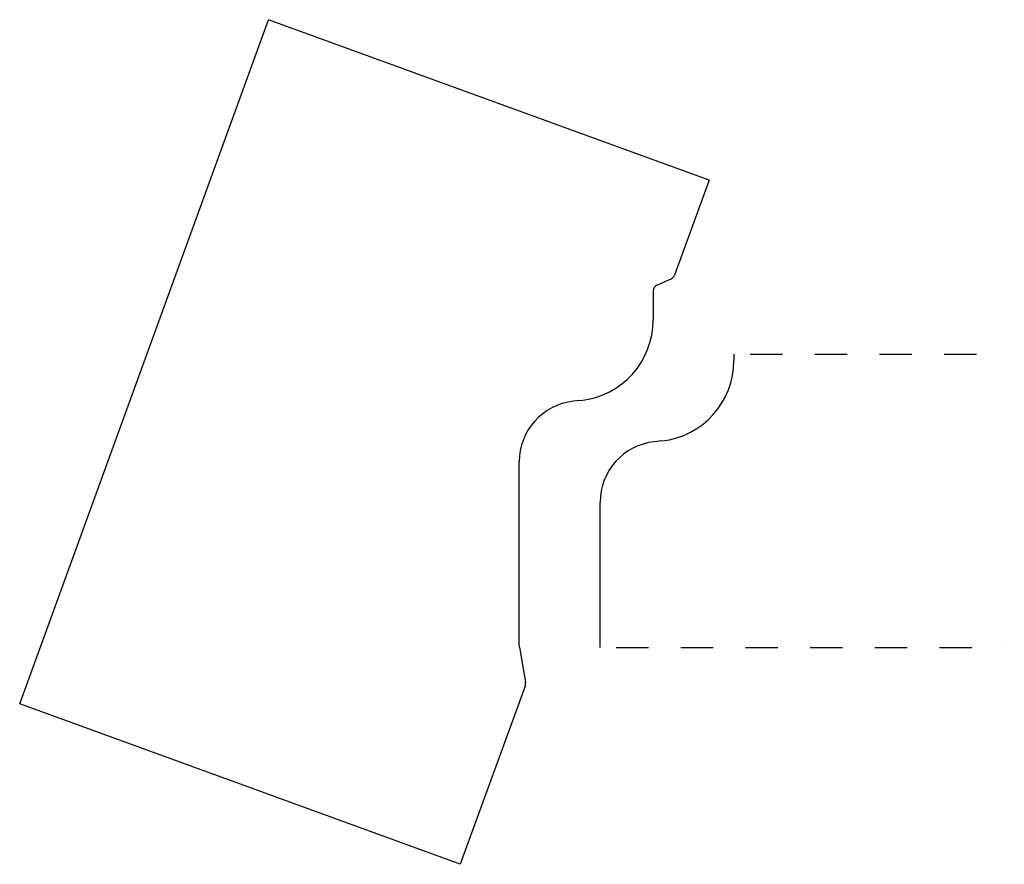
# Model space of a CAD drawing. Extents: x -1.79 to 1.25, y -0.67 to 1.94.
import ezdxf

# ---------------------------------------------------------------- set-up
doc = ezdxf.new("R2010")
doc.units = 0
doc.linetypes.add('DASHED', pattern=[0.2, 0.1, -0.1])
doc.layers.add('BT-3618-02_CUSTOMER_TEMPLATE', color=7, linetype='CONTINUOUS')
doc.layers.add('PATTERN__1249', color=7, linetype='CONTINUOUS')

msp = doc.modelspace()

# ---------------------------------------------------------------- linework, layer by layer
at = {"layer": 'BT-3618-02_CUSTOMER_TEMPLATE', "color": 2, "linetype": 'CONTINUOUS'}
for p, q in [((-1.7947, -0.1741), (-1.0252, 1.9402)), ((0.3374, 1.4443), (-1.0252, 1.9402)), ((0.3374, 1.4443), (0.2305, 1.1507)), ((0.1758, 1.1194), (0.22, 1.1393)), ((0.164, 1.1012), (0.164, 1.012)), ((-0.059, 0.7635), (-0.0824, 0.7609)), ((-0.25, 0.0055), (-0.25, 0.574)), ((-0.2496, 0.0012), (-0.2308, -0.107)), ((-0.2319, -0.1198), (-0.4322, -0.6701)), ((-0.4322, -0.6701), (-1.7947, -0.1741))]:
    msp.add_line(p, q, dxfattribs=at)
at = {"layer": 'BT-3618-02_CUSTOMER_TEMPLATE', "color": 23, "linetype": 'CONTINUOUS'}
for centre, radius, start, end in [((0.2117, 1.1576), 0.02, 294.2598, 340), ((0.184, 1.1012), 0.02, 114.2598, 180), ((-0.086, 1.012), 0.25, 276.205, 360), ((-0.062, 0.574), 0.188, 96.2286, 179.9923), ((-0.225, 0.0055), 0.025, 180, 189.8865), ((-0.2554, -0.1113), 0.025, 340, 369.8865)]:
    msp.add_arc(centre, radius, start, end, dxfattribs=at)
at = {"layer": 'PATTERN__1249', "color": 3, "linetype": 'CONTINUOUS'}
for p, q in [((0.414, 0.906), (0.414, 0.887)), ((0.191, 0.6385), (0.1676, 0.6359)), ((0, 0), (0, 0.449))]:
    msp.add_line(p, q, dxfattribs=at)
at = {"layer": 'PATTERN__1249', "color": 3, "linetype": 'DASHED'}
for p, q in [((0.464, 0.906), (1.25, 0.906)), ((0.05, 0), (1.25, 0))]:
    msp.add_line(p, q, dxfattribs=at)
at = {"layer": 'PATTERN__1249', "color": 6, "linetype": 'CONTINUOUS'}
for centre, radius, start, end in [((0.164, 0.887), 0.25, 276.205, 360), ((0.188, 0.449), 0.188, 96.2286, 179.9923)]:
    msp.add_arc(centre, radius, start, end, dxfattribs=at)

doc.saveas('drawing.dxf')
